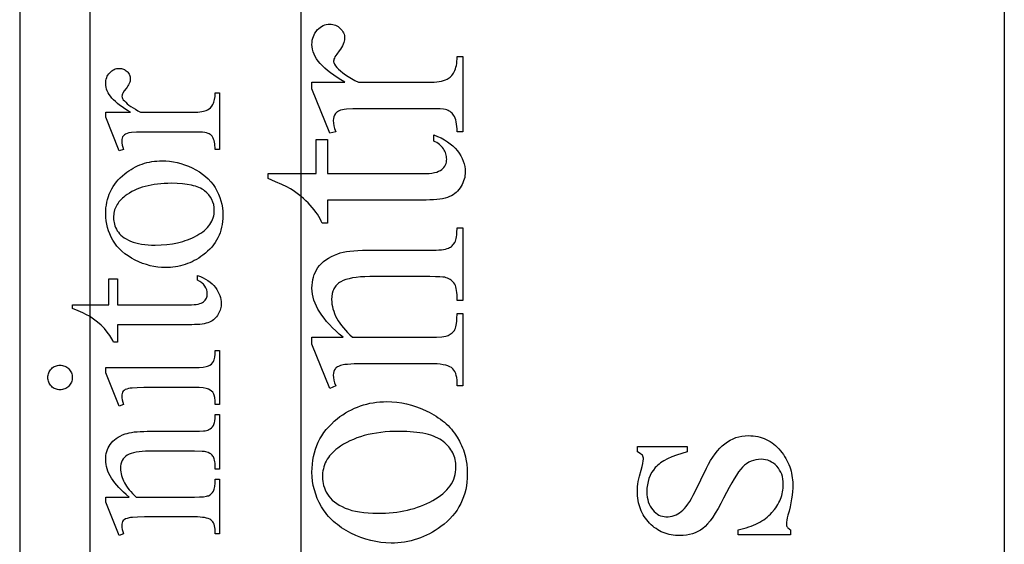
# Model space of a CAD drawing. Extents: x 1 to 151, y 0 to 95.
# Drawn here: x 33 to 37, y 47 to 49 of the extents above; entities that cross this region are included whole.
import ezdxf

# ---------------------------------------------------------------- set-up
doc = ezdxf.new("R2010")
doc.units = 0
doc.layers.add('LAYER_1', color=7, linetype='CONTINUOUS')

msp = doc.modelspace()

# ---------------------------------------------------------------- linework, layer by layer
at = {"layer": 'LAYER_1'}
for points in [[(34.0941, 31.2857), (34.0941, 55.2857), (33.0941, 55.2857), (33.0941, 31.2857)], [(34.1331, 48.6412), (34.2502, 48.6412), (34.2361, 48.6494), (34.2228, 48.6576), (34.2104, 48.6658), (34.199, 48.6741), (34.1885, 48.6824), (34.1789, 48.6907), (34.1702, 48.6991), (34.1624, 48.7074), (34.1555, 48.7158), (34.1496, 48.7243), (34.1445, 48.7327), (34.1404, 48.7412), (34.1372, 48.7497), (34.1349, 48.7582), (34.1335, 48.7668), (34.1331, 48.7754), (34.1334, 48.783), (34.1343, 48.7904), (34.1358, 48.7973), (34.1379, 48.804), (34.1405, 48.8103), (34.1438, 48.8162), (34.1477, 48.8219), (34.1521, 48.8271), (34.157, 48.8319), (34.162, 48.8361), (34.1673, 48.8396), (34.1727, 48.8425), (34.1783, 48.8447), (34.1841, 48.8463), (34.1901, 48.8473), (34.1962, 48.8476), (34.2017, 48.8474), (34.2069, 48.8467), (34.2119, 48.8455), (34.2167, 48.8439), (34.2213, 48.8418), (34.2256, 48.8393), (34.2298, 48.8363), (34.2338, 48.8328), (34.2373, 48.829), (34.2405, 48.8251), (34.2431, 48.8209), (34.2453, 48.8166), (34.2469, 48.8121), (34.2481, 48.8075), (34.2489, 48.8026), (34.2491, 48.7976), (34.2488, 48.7925), (34.2479, 48.7873), (34.2463, 48.782), (34.2442, 48.7765), (34.2414, 48.7708), (34.2381, 48.765), (34.2341, 48.759), (34.2295, 48.7529), (34.2209, 48.7414), (34.2175, 48.7362), (34.2148, 48.7314), (34.2126, 48.727), (34.2111, 48.723), (34.2102, 48.7194), (34.2099, 48.7163), (34.21, 48.7137), (34.2106, 48.711), (34.2115, 48.7083), (34.2127, 48.7056), (34.2163, 48.6999), (34.2212, 48.6941), (34.2275, 48.6876), (34.2348, 48.6812), (34.243, 48.6746), (34.2521, 48.6681), (34.2622, 48.6614), (34.2732, 48.6547), (34.2851, 48.648), (34.298, 48.6412), (34.5477, 48.6412), (34.5582, 48.6413), (34.568, 48.6419), (34.5771, 48.6427), (34.5856, 48.6439), (34.5935, 48.6454), (34.6007, 48.6473), (34.6072, 48.6495), (34.6131, 48.652), (34.6168, 48.654), (34.6204, 48.6564), (34.6239, 48.6591), (34.6272, 48.6622), (34.6303, 48.6657), (34.6332, 48.6695), (34.636, 48.6736), (34.6387, 48.6781), (34.6411, 48.6831), (34.6431, 48.6886), (34.6449, 48.6945), (34.6463, 48.701), (34.6475, 48.708), (34.6483, 48.7156), (34.6487, 48.7236), (34.6489, 48.7322), (34.6694, 48.7322), (34.6694, 48.4655), (34.6489, 48.4655), (34.6487, 48.4751), (34.6481, 48.4841), (34.6471, 48.4924), (34.6458, 48.5001), (34.644, 48.5072), (34.6419, 48.5136), (34.6393, 48.5194), (34.6364, 48.5246), (34.634, 48.528), (34.6312, 48.5312), (34.6281, 48.5341), (34.6246, 48.5367), (34.6208, 48.539), (34.6167, 48.5411), (34.6122, 48.5429), (34.6074, 48.5445), (34.6003, 48.5457), (34.5888, 48.5466), (34.5727, 48.5472), (34.5522, 48.5473), (34.3503, 48.5473), (34.3094, 48.5471), (34.2778, 48.5464), (34.2553, 48.5453), (34.2475, 48.5445), (34.242, 48.5436), (34.2339, 48.5414), (34.227, 48.5384), (34.224, 48.5366), (34.2213, 48.5346), (34.2188, 48.5324), (34.2167, 48.53), (34.2132, 48.5247), (34.2107, 48.5188), (34.2092, 48.5124), (34.2087, 48.5053), (34.2093, 48.4962), (34.2109, 48.4865), (34.2135, 48.4763), (34.2173, 48.4655), (34.1968, 48.4598), (34.1331, 48.6173)], [(33.3997, 48.5348), (33.4881, 48.5348), (33.4774, 48.541), (33.4674, 48.5472), (33.458, 48.5534), (33.4494, 48.5597), (33.4415, 48.5659), (33.4342, 48.5722), (33.4276, 48.5785), (33.4218, 48.5848), (33.4166, 48.5912), (33.4121, 48.5975), (33.4083, 48.6039), (33.4052, 48.6103), (33.4028, 48.6167), (33.401, 48.6232), (33.4, 48.6296), (33.3997, 48.6361), (33.3999, 48.6419), (33.4006, 48.6474), (33.4017, 48.6527), (33.4033, 48.6577), (33.4053, 48.6624), (33.4078, 48.6669), (33.4107, 48.6712), (33.414, 48.6752), (33.4177, 48.6788), (33.4215, 48.6819), (33.4255, 48.6846), (33.4295, 48.6868), (33.4338, 48.6884), (33.4381, 48.6896), (33.4427, 48.6904), (33.4473, 48.6906), (33.4514, 48.6904), (33.4554, 48.6899), (33.4591, 48.689), (33.4628, 48.6878), (33.4662, 48.6863), (33.4695, 48.6843), (33.4727, 48.6821), (33.4756, 48.6795), (33.4783, 48.6766), (33.4807, 48.6736), (33.4827, 48.6705), (33.4843, 48.6672), (33.4856, 48.6638), (33.4865, 48.6603), (33.487, 48.6566), (33.4872, 48.6528), (33.487, 48.649), (33.4863, 48.6451), (33.4851, 48.6411), (33.4835, 48.6369), (33.4814, 48.6326), (33.4789, 48.6283), (33.4759, 48.6238), (33.4724, 48.6192), (33.4659, 48.6104), (33.4613, 48.6029), (33.4597, 48.5996), (33.4585, 48.5966), (33.4578, 48.5939), (33.4576, 48.5915), (33.4581, 48.5875), (33.4598, 48.5834), (33.4624, 48.5792), (33.4662, 48.5747), (33.4709, 48.5699), (33.4764, 48.565), (33.4826, 48.5601), (33.4895, 48.5551), (33.4971, 48.5501), (33.5054, 48.545), (33.5144, 48.54), (33.5241, 48.5348), (33.7125, 48.5348), (33.7279, 48.5353), (33.7348, 48.536), (33.7412, 48.5369), (33.7471, 48.538), (33.7525, 48.5394), (33.7575, 48.5411), (33.7619, 48.543), (33.7675, 48.5463), (33.7725, 48.5507), (33.7771, 48.5562), (33.7812, 48.5627), (33.783, 48.5665), (33.7846, 48.5706), (33.7859, 48.5751), (33.787, 48.58), (33.7885, 48.591), (33.7889, 48.6035), (33.8044, 48.6035), (33.8044, 48.4022), (33.7889, 48.4022), (33.7888, 48.4095), (33.7883, 48.4163), (33.7876, 48.4226), (33.7866, 48.4284), (33.7852, 48.4337), (33.7836, 48.4386), (33.7817, 48.4429), (33.7795, 48.4468), (33.7777, 48.4494), (33.7756, 48.4518), (33.7732, 48.454), (33.7706, 48.456), (33.7677, 48.4577), (33.7646, 48.4593), (33.7576, 48.4619), (33.7523, 48.4628), (33.7436, 48.4635), (33.7315, 48.4639), (33.716, 48.464), (33.5636, 48.464), (33.5328, 48.4638), (33.5088, 48.4633), (33.4919, 48.4624), (33.4819, 48.4612), (33.4758, 48.4595), (33.4705, 48.4572), (33.4662, 48.4544), (33.4628, 48.4509), (33.4601, 48.4469), (33.4583, 48.4425), (33.4571, 48.4376), (33.4567, 48.4322), (33.4572, 48.4254), (33.4584, 48.4181), (33.4604, 48.4104), (33.4632, 48.4022), (33.4477, 48.3979), (33.3997, 48.5168)], [(33.9773, 48.3164), (34.1484, 48.3164), (34.1484, 48.4382), (34.1883, 48.4382), (34.1883, 48.3164), (34.5261, 48.3164), (34.5382, 48.3167), (34.5493, 48.3174), (34.5594, 48.3185), (34.5684, 48.3201), (34.5764, 48.3221), (34.5834, 48.3246), (34.5894, 48.3276), (34.5943, 48.331), (34.5984, 48.3347), (34.602, 48.3387), (34.6051, 48.343), (34.6075, 48.3475), (34.6095, 48.3523), (34.6108, 48.3573), (34.6117, 48.3626), (34.6119, 48.3682), (34.6118, 48.3729), (34.6112, 48.3775), (34.6103, 48.3821), (34.609, 48.3867), (34.6074, 48.3912), (34.6054, 48.3957), (34.603, 48.4002), (34.6003, 48.4046), (34.5972, 48.4089), (34.5938, 48.4129), (34.59, 48.4167), (34.5859, 48.4202), (34.5814, 48.4235), (34.5766, 48.4266), (34.5714, 48.4294), (34.5659, 48.4319), (34.5659, 48.4541), (34.5794, 48.4488), (34.592, 48.4431), (34.6038, 48.4368), (34.6147, 48.43), (34.6248, 48.4228), (34.634, 48.4149), (34.6423, 48.4066), (34.6498, 48.3978), (34.6564, 48.3886), (34.6621, 48.3794), (34.6669, 48.3702), (34.6709, 48.3608), (34.674, 48.3514), (34.6762, 48.3419), (34.6775, 48.3323), (34.6779, 48.3227), (34.6777, 48.3162), (34.677, 48.3097), (34.6759, 48.3032), (34.6743, 48.2968), (34.6722, 48.2904), (34.6698, 48.2841), (34.6668, 48.2778), (34.6634, 48.2715), (34.6596, 48.2655), (34.6554, 48.2598), (34.6508, 48.2546), (34.6458, 48.2498), (34.6404, 48.2454), (34.6346, 48.2413), (34.6285, 48.2377), (34.6219, 48.2346), (34.6147, 48.2318), (34.6066, 48.2293), (34.5975, 48.2273), (34.5876, 48.2256), (34.5767, 48.2243), (34.5649, 48.2234), (34.5522, 48.2228), (34.5386, 48.2226), (34.1883, 48.2226), (34.1883, 48.1402), (34.1695, 48.1402), (34.1661, 48.148), (34.1621, 48.1559), (34.1577, 48.1638), (34.1526, 48.1718), (34.1471, 48.1798), (34.141, 48.1879), (34.1343, 48.196), (34.1271, 48.2041), (34.1195, 48.2122), (34.1115, 48.22), (34.1032, 48.2277), (34.0945, 48.2351), (34.0855, 48.2422), (34.0761, 48.2492), (34.0664, 48.2559), (34.0563, 48.2624), (34.0433, 48.2696), (34.0257, 48.2781), (34.0037, 48.2878), (33.9773, 48.2988)], [(33.3997, 48.1726), (33.3999, 48.1836), (33.4007, 48.1944), (33.4021, 48.2048), (33.4039, 48.215), (33.4063, 48.2249), (33.4092, 48.2346), (33.4126, 48.244), (33.4166, 48.2531), (33.4211, 48.2619), (33.4262, 48.2704), (33.4317, 48.2787), (33.4378, 48.2867), (33.4444, 48.2944), (33.4516, 48.3019), (33.4593, 48.309), (33.4675, 48.3159), (33.4748, 48.3215), (33.4822, 48.3267), (33.4898, 48.3315), (33.4975, 48.336), (33.5054, 48.3402), (33.5133, 48.3439), (33.5215, 48.3473), (33.5297, 48.3504), (33.5381, 48.3531), (33.5466, 48.3554), (33.5553, 48.3574), (33.564, 48.359), (33.573, 48.3602), (33.582, 48.3611), (33.5912, 48.3617), (33.6005, 48.3619), (33.6137, 48.3615), (33.627, 48.3603), (33.6403, 48.3583), (33.6536, 48.3555), (33.667, 48.352), (33.6804, 48.3476), (33.6939, 48.3425), (33.7074, 48.3365), (33.7205, 48.3299), (33.7328, 48.3227), (33.7442, 48.3149), (33.7548, 48.3064), (33.7646, 48.2974), (33.7735, 48.2878), (33.7817, 48.2776), (33.7889, 48.2668), (33.7954, 48.2555), (33.801, 48.244), (33.8057, 48.2321), (33.8095, 48.2199), (33.8125, 48.2073), (33.8147, 48.1945), (33.816, 48.1813), (33.8164, 48.1679), (33.8161, 48.1569), (33.8153, 48.1462), (33.8139, 48.1358), (33.812, 48.1257), (33.8095, 48.1159), (33.8064, 48.1064), (33.8029, 48.0971), (33.7987, 48.0881), (33.794, 48.0795), (33.7887, 48.0711), (33.7829, 48.063), (33.7766, 48.0551), (33.7697, 48.0476), (33.7622, 48.0403), (33.7542, 48.0334), (33.7456, 48.0267), (33.7381, 48.0213), (33.7304, 48.0163), (33.7227, 48.0116), (33.7148, 48.0073), (33.7069, 48.0034), (33.6988, 47.9997), (33.6906, 47.9964), (33.6823, 47.9935), (33.6739, 47.9909), (33.6653, 47.9887), (33.6567, 47.9868), (33.6479, 47.9852), (33.639, 47.984), (33.63, 47.9832), (33.6209, 47.9826), (33.6117, 47.9825), (33.5982, 47.9829), (33.5847, 47.9841), (33.5712, 47.9862), (33.5578, 47.9892), (33.5443, 47.9929), (33.5309, 47.9975), (33.5175, 48.003), (33.5042, 48.0093), (33.4913, 48.0163), (33.4792, 48.0238), (33.468, 48.0318), (33.4577, 48.0403), (33.4483, 48.0494), (33.4397, 48.0591), (33.432, 48.0692), (33.4252, 48.0799), (33.4192, 48.0909), (33.414, 48.1021), (33.4096, 48.1134), (33.4061, 48.1249), (33.4033, 48.1366), (33.4013, 48.1484), (33.4001, 48.1604)], [(33.4276, 48.1593), (33.4278, 48.1536), (33.4284, 48.1479), (33.4295, 48.1422), (33.4309, 48.1365), (33.4328, 48.1308), (33.4352, 48.125), (33.4379, 48.1193), (33.4411, 48.1136), (33.4448, 48.108), (33.4491, 48.1026), (33.4541, 48.0976), (33.4597, 48.0928), (33.4659, 48.0883), (33.4728, 48.0841), (33.4804, 48.0801), (33.4885, 48.0765), (33.4973, 48.0731), (33.5067, 48.0703), (33.5167, 48.0678), (33.5272, 48.0658), (33.5384, 48.0643), (33.5502, 48.0632), (33.5626, 48.0625), (33.5756, 48.0623), (33.5967, 48.0628), (33.6171, 48.0644), (33.6367, 48.0671), (33.6556, 48.0708), (33.6647, 48.0731), (33.6737, 48.0756), (33.6825, 48.0784), (33.6911, 48.0815), (33.6995, 48.0848), (33.7078, 48.0884), (33.7158, 48.0923), (33.7237, 48.0964), (33.7312, 48.1008), (33.7383, 48.1053), (33.7449, 48.11), (33.7509, 48.1148), (33.7565, 48.1198), (33.7616, 48.125), (33.7662, 48.1304), (33.7704, 48.1359), (33.774, 48.1417), (33.7772, 48.1475), (33.7799, 48.1536), (33.782, 48.1598), (33.7837, 48.1662), (33.785, 48.1727), (33.7857, 48.1794), (33.7859, 48.1863), (33.7854, 48.1965), (33.7838, 48.2062), (33.7811, 48.2155), (33.7773, 48.2243), (33.7725, 48.2327), (33.7666, 48.2406), (33.7596, 48.248), (33.7516, 48.255), (33.7471, 48.2583), (33.7422, 48.2613), (33.737, 48.2642), (33.7313, 48.2668), (33.7253, 48.2693), (33.7189, 48.2715), (33.7121, 48.2735), (33.7049, 48.2753), (33.6894, 48.2782), (33.6723, 48.2803), (33.6537, 48.2816), (33.6336, 48.282), (33.6207, 48.2819), (33.6081, 48.2813), (33.5959, 48.2804), (33.584, 48.2792), (33.5725, 48.2776), (33.5613, 48.2757), (33.5505, 48.2734), (33.54, 48.2708), (33.5299, 48.2678), (33.5201, 48.2644), (33.5107, 48.2607), (33.5016, 48.2567), (33.4929, 48.2523), (33.4845, 48.2475), (33.4765, 48.2424), (33.4688, 48.237), (33.4638, 48.2331), (33.4591, 48.2291), (33.4548, 48.225), (33.4507, 48.2207), (33.447, 48.2163), (33.4437, 48.2118), (33.4406, 48.2071), (33.4379, 48.2023), (33.4355, 48.1974), (33.4334, 48.1923), (33.4316, 48.1872), (33.4301, 48.1818), (33.429, 48.1764), (33.4282, 48.1708), (33.4277, 48.1651)], [(34.2434, 47.7347), (34.2301, 47.7461), (34.2176, 47.7574), (34.2059, 47.7687), (34.1951, 47.7799), (34.1852, 47.7911), (34.1762, 47.8021), (34.168, 47.8131), (34.1607, 47.8241), (34.1542, 47.835), (34.1486, 47.8458), (34.1439, 47.8565), (34.14, 47.8672), (34.137, 47.8778), (34.1348, 47.8884), (34.1335, 47.8988), (34.1331, 47.9093), (34.1334, 47.9197), (34.1344, 47.9298), (34.1361, 47.9396), (34.1384, 47.9489), (34.1414, 47.9579), (34.1451, 47.9665), (34.1494, 47.9748), (34.1544, 47.9826), (34.1602, 47.9901), (34.1668, 47.9972), (34.1743, 48.0039), (34.1826, 48.0102), (34.1918, 48.0161), (34.2019, 48.0216), (34.2129, 48.0268), (34.2247, 48.0315), (34.2338, 48.0345), (34.244, 48.037), (34.2554, 48.0392), (34.2679, 48.0409), (34.2815, 48.0423), (34.2963, 48.0433), (34.3122, 48.0438), (34.3293, 48.044), (34.5517, 48.044), (34.5744, 48.0445), (34.5843, 48.0452), (34.5932, 48.046), (34.6011, 48.0471), (34.608, 48.0485), (34.6139, 48.0501), (34.6188, 48.052), (34.6222, 48.0537), (34.6255, 48.0556), (34.6285, 48.0578), (34.6314, 48.0602), (34.6341, 48.0628), (34.6366, 48.0657), (34.6409, 48.0722), (34.6428, 48.076), (34.6444, 48.0806), (34.6458, 48.086), (34.6469, 48.092), (34.6478, 48.0988), (34.6484, 48.1064), (34.6489, 48.1237), (34.6694, 48.1237), (34.6694, 47.866), (34.6489, 47.866), (34.6489, 47.8768), (34.6487, 47.8856), (34.6482, 47.8937), (34.6473, 47.9011), (34.6461, 47.9078), (34.6446, 47.9138), (34.6427, 47.9191), (34.6404, 47.9238), (34.6378, 47.9277), (34.6349, 47.9312), (34.6316, 47.9344), (34.628, 47.9374), (34.6241, 47.94), (34.6198, 47.9424), (34.6153, 47.9445), (34.6104, 47.9464), (34.6051, 47.9479), (34.5986, 47.9489), (34.5875, 47.9496), (34.5718, 47.9501), (34.5517, 47.9502), (34.3384, 47.9502), (34.3212, 47.9499), (34.3053, 47.949), (34.2906, 47.9476), (34.277, 47.9456), (34.2647, 47.943), (34.2537, 47.9398), (34.2438, 47.9361), (34.2352, 47.9317), (34.2313, 47.9293), (34.2276, 47.9267), (34.2243, 47.9239), (34.2211, 47.9209), (34.2182, 47.9177), (34.2156, 47.9143), (34.2132, 47.9107), (34.2111, 47.9069), (34.2092, 47.9029), (34.2076, 47.8987), (34.205, 47.8898), (34.2035, 47.88), (34.203, 47.8694), (34.2033, 47.861), (34.2042, 47.8525), (34.2056, 47.8441), (34.2077, 47.8356), (34.2103, 47.8272), (34.2134, 47.8188), (34.2172, 47.8103), (34.2215, 47.8019), (34.2264, 47.7935), (34.2319, 47.7851), (34.238, 47.7767), (34.2446, 47.7683), (34.2518, 47.7598), (34.2596, 47.7514), (34.268, 47.7431), (34.277, 47.7347), (34.5517, 47.7347), (34.5756, 47.7351), (34.5945, 47.7362), (34.602, 47.7371), (34.6083, 47.7382), (34.6133, 47.7395), (34.6171, 47.7409), (34.6248, 47.7453), (34.6282, 47.7477), (34.6313, 47.7504), (34.6342, 47.7532), (34.6368, 47.7562), (34.6392, 47.7594), (34.6412, 47.7628), (34.643, 47.7667), (34.6446, 47.7716), (34.6459, 47.7773), (34.647, 47.7839), (34.6478, 47.7915), (34.6484, 47.7999), (34.6489, 47.8194), (34.6694, 47.8194), (34.6694, 47.5618), (34.6489, 47.5618), (34.6489, 47.5732), (34.6486, 47.5827), (34.6476, 47.5914), (34.6461, 47.5994), (34.6439, 47.6065), (34.641, 47.6128), (34.6375, 47.6183), (34.6334, 47.623), (34.6287, 47.6269), (34.6231, 47.6302), (34.6163, 47.633), (34.6084, 47.6354), (34.5994, 47.6373), (34.5892, 47.6389), (34.5778, 47.64), (34.5653, 47.6406), (34.5517, 47.6408), (34.3583, 47.6408), (34.316, 47.6406), (34.2828, 47.6398), (34.2588, 47.6384), (34.2503, 47.6376), (34.244, 47.6366), (34.2346, 47.6341), (34.2268, 47.6312), (34.2235, 47.6295), (34.2206, 47.6276), (34.2182, 47.6256), (34.2161, 47.6235), (34.2129, 47.6187), (34.2106, 47.6132), (34.2092, 47.6069), (34.2087, 47.5999), (34.2093, 47.5915), (34.2109, 47.5824), (34.2135, 47.5725), (34.2173, 47.5618), (34.1968, 47.5532), (34.1331, 47.7102), (34.1331, 47.7347)], [(33.2821, 47.8503), (33.4113, 47.8503), (33.4113, 47.9421), (33.4413, 47.9421), (33.4413, 47.8503), (33.6962, 47.8503), (33.7054, 47.8504), (33.7138, 47.851), (33.7214, 47.8518), (33.7282, 47.853), (33.7343, 47.8545), (33.7395, 47.8564), (33.744, 47.8586), (33.7477, 47.8612), (33.7509, 47.864), (33.7536, 47.8671), (33.7558, 47.8703), (33.7577, 47.8737), (33.7592, 47.8773), (33.7602, 47.8811), (33.7608, 47.8851), (33.761, 47.8893), (33.7605, 47.8964), (33.7588, 47.9033), (33.7561, 47.9101), (33.7522, 47.9168), (33.7499, 47.92), (33.7473, 47.9231), (33.7445, 47.9259), (33.7414, 47.9286), (33.738, 47.9311), (33.7343, 47.9334), (33.7263, 47.9374), (33.7263, 47.9541), (33.7365, 47.9502), (33.746, 47.9458), (33.7549, 47.9411), (33.7631, 47.936), (33.7707, 47.9305), (33.7777, 47.9246), (33.7839, 47.9183), (33.7896, 47.9116), (33.7946, 47.9048), (33.7989, 47.8978), (33.8025, 47.8908), (33.8055, 47.8837), (33.8078, 47.8766), (33.8095, 47.8695), (33.8105, 47.8623), (33.8108, 47.855), (33.8107, 47.8501), (33.8101, 47.8452), (33.8093, 47.8403), (33.8081, 47.8355), (33.8066, 47.8306), (33.8047, 47.8259), (33.8024, 47.8211), (33.7999, 47.8164), (33.797, 47.8118), (33.7938, 47.8075), (33.7903, 47.8036), (33.7866, 47.7999), (33.7825, 47.7966), (33.7782, 47.7936), (33.7735, 47.7909), (33.7686, 47.7885), (33.7631, 47.7864), (33.757, 47.7845), (33.7502, 47.783), (33.7426, 47.7817), (33.7344, 47.7807), (33.7255, 47.78), (33.716, 47.7796), (33.7057, 47.7795), (33.4413, 47.7795), (33.4413, 47.7172), (33.4271, 47.7172), (33.4246, 47.7231), (33.4216, 47.7291), (33.4182, 47.7351), (33.4144, 47.7411), (33.4102, 47.7471), (33.4056, 47.7532), (33.3952, 47.7655), (33.3894, 47.7716), (33.3834, 47.7775), (33.3705, 47.7888), (33.3567, 47.7995), (33.3417, 47.8095), (33.3319, 47.8149), (33.3187, 47.8213), (33.3021, 47.8287), (33.2821, 47.837)], [(33.3997, 47.6275), (33.7155, 47.6275), (33.7325, 47.6279), (33.7463, 47.6289), (33.757, 47.6305), (33.7612, 47.6316), (33.7647, 47.6329), (33.7704, 47.6359), (33.7754, 47.6395), (33.7795, 47.6438), (33.7829, 47.6488), (33.7843, 47.6517), (33.7856, 47.6551), (33.7866, 47.6591), (33.7874, 47.6636), (33.7886, 47.6743), (33.7889, 47.6872), (33.8044, 47.6872), (33.8044, 47.4962), (33.7889, 47.4962), (33.7886, 47.5094), (33.7875, 47.5202), (33.7858, 47.5287), (33.7847, 47.5321), (33.7834, 47.5348), (33.7801, 47.5395), (33.776, 47.5437), (33.7709, 47.5473), (33.7649, 47.5505), (33.7613, 47.5518), (33.757, 47.553), (33.7461, 47.5548), (33.7323, 47.5559), (33.7155, 47.5563), (33.564, 47.5563), (33.5349, 47.556), (33.5114, 47.5553), (33.4935, 47.5541), (33.4866, 47.5533), (33.4812, 47.5524), (33.4749, 47.5507), (33.4696, 47.5486), (33.4653, 47.546), (33.4621, 47.543), (33.4598, 47.5395), (33.4581, 47.5354), (33.4571, 47.5307), (33.4567, 47.5254), (33.4572, 47.519), (33.4584, 47.5121), (33.4604, 47.5045), (33.4632, 47.4962), (33.4477, 47.4902), (33.3997, 47.6086)], [(33.1941, 47.5919), (33.1943, 47.5963), (33.1949, 47.6006), (33.1959, 47.6047), (33.1973, 47.6086), (33.199, 47.6123), (33.2012, 47.6159), (33.2038, 47.6193), (33.2067, 47.6226), (33.21, 47.6256), (33.2134, 47.6281), (33.217, 47.6303), (33.2208, 47.6321), (33.2247, 47.6335), (33.2288, 47.6345), (33.233, 47.6351), (33.2374, 47.6352), (33.2419, 47.6351), (33.2461, 47.6345), (33.2502, 47.6335), (33.2542, 47.6321), (33.258, 47.6303), (33.2616, 47.6281), (33.265, 47.6256), (33.2683, 47.6226), (33.2714, 47.6193), (33.274, 47.6159), (33.2762, 47.6123), (33.278, 47.6086), (33.2794, 47.6047), (33.2804, 47.6006), (33.281, 47.5963), (33.2812, 47.5919), (33.281, 47.5875), (33.2804, 47.5832), (33.2794, 47.5791), (33.278, 47.5752), (33.2762, 47.5714), (33.274, 47.5678), (33.2714, 47.5643), (33.2683, 47.561), (33.265, 47.558), (33.2616, 47.5554), (33.258, 47.5532), (33.2542, 47.5513), (33.2502, 47.5499), (33.2461, 47.5489), (33.2419, 47.5483), (33.2374, 47.5481), (33.233, 47.5483), (33.2288, 47.5489), (33.2247, 47.5499), (33.2208, 47.5513), (33.217, 47.5531), (33.2134, 47.5552), (33.21, 47.5578), (33.2067, 47.5608), (33.2038, 47.564), (33.2012, 47.5675), (33.199, 47.5711), (33.1973, 47.5749), (33.1959, 47.5789), (33.1949, 47.583), (33.1943, 47.5874)], [(34.1331, 47.2552), (34.1334, 47.2698), (34.1345, 47.2841), (34.1362, 47.298), (34.1387, 47.3115), (34.1419, 47.3246), (34.1457, 47.3374), (34.1503, 47.3498), (34.1556, 47.3619), (34.1615, 47.3736), (34.1682, 47.3849), (34.1756, 47.3959), (34.1836, 47.4064), (34.1924, 47.4167), (34.2019, 47.4265), (34.2121, 47.4361), (34.2229, 47.4452), (34.2326, 47.4526), (34.2425, 47.4595), (34.2525, 47.4659), (34.2628, 47.4718), (34.2732, 47.4773), (34.2837, 47.4823), (34.2945, 47.4868), (34.3054, 47.4908), (34.3165, 47.4944), (34.3278, 47.4975), (34.3393, 47.5001), (34.3509, 47.5022), (34.3627, 47.5039), (34.3747, 47.5051), (34.3869, 47.5058), (34.3992, 47.506), (34.4168, 47.5055), (34.4343, 47.5039), (34.4519, 47.5013), (34.4696, 47.4977), (34.4873, 47.4929), (34.5051, 47.4872), (34.523, 47.4804), (34.5409, 47.4725), (34.5497, 47.4682), (34.5582, 47.4637), (34.5665, 47.459), (34.5745, 47.4541), (34.5822, 47.449), (34.5896, 47.4438), (34.5968, 47.4383), (34.6037, 47.4326), (34.6103, 47.4267), (34.6166, 47.4207), (34.6227, 47.4144), (34.6285, 47.4079), (34.634, 47.4013), (34.6393, 47.3944), (34.6442, 47.3873), (34.6489, 47.3801), (34.6574, 47.3652), (34.6613, 47.3575), (34.6648, 47.3498), (34.6681, 47.342), (34.6711, 47.3341), (34.6738, 47.326), (34.6762, 47.3179), (34.6783, 47.3096), (34.6802, 47.3013), (34.683, 47.2843), (34.6847, 47.2668), (34.6853, 47.249), (34.6849, 47.2345), (34.6838, 47.2203), (34.682, 47.2065), (34.6794, 47.1931), (34.6761, 47.1801), (34.6721, 47.1675), (34.6673, 47.1552), (34.6618, 47.1434), (34.6556, 47.1318), (34.6486, 47.1207), (34.641, 47.11), (34.6325, 47.0996), (34.6234, 47.0896), (34.6135, 47.08), (34.6028, 47.0707), (34.5915, 47.0619), (34.5815, 47.0548), (34.5714, 47.0482), (34.5611, 47.042), (34.5507, 47.0363), (34.5402, 47.031), (34.5295, 47.0262), (34.5186, 47.0218), (34.5076, 47.018), (34.4964, 47.0145), (34.4851, 47.0115), (34.4736, 47.009), (34.462, 47.007), (34.4502, 47.0054), (34.4383, 47.0042), (34.4263, 47.0035), (34.414, 47.0033), (34.3961, 47.0039), (34.3783, 47.0055), (34.3604, 47.0083), (34.3426, 47.0122), (34.3248, 47.0172), (34.307, 47.0233), (34.2893, 47.0305), (34.2716, 47.0389), (34.2544, 47.0481), (34.2463, 47.053), (34.2385, 47.058), (34.2309, 47.0633), (34.2237, 47.0687), (34.2167, 47.0743), (34.21, 47.08), (34.2036, 47.0859), (34.1975, 47.0921), (34.1917, 47.0983), (34.1862, 47.1048), (34.1809, 47.1114), (34.176, 47.1183), (34.1713, 47.1252), (34.1669, 47.1324), (34.159, 47.147), (34.1521, 47.1618), (34.1463, 47.1769), (34.1415, 47.1921), (34.1378, 47.2076), (34.1352, 47.2233), (34.1336, 47.2391)], [(33.4829, 47.167), (33.4728, 47.1756), (33.4634, 47.1842), (33.4546, 47.1927), (33.4465, 47.2012), (33.439, 47.2096), (33.4322, 47.2179), (33.426, 47.2262), (33.4205, 47.2345), (33.4156, 47.2427), (33.4114, 47.2509), (33.4078, 47.259), (33.4049, 47.267), (33.4026, 47.275), (33.401, 47.283), (33.4, 47.2909), (33.3997, 47.2988), (33.3999, 47.3067), (33.4007, 47.3143), (33.4019, 47.3216), (33.4037, 47.3287), (33.406, 47.3355), (33.4087, 47.342), (33.412, 47.3482), (33.4158, 47.3541), (33.4201, 47.3598), (33.4251, 47.3651), (33.4308, 47.3702), (33.4371, 47.3749), (33.444, 47.3794), (33.4516, 47.3836), (33.4599, 47.3875), (33.4688, 47.391), (33.4756, 47.3933), (33.4834, 47.3952), (33.4919, 47.3968), (33.5014, 47.3981), (33.5117, 47.3992), (33.5228, 47.3999), (33.5349, 47.4003), (33.5477, 47.4005), (33.7155, 47.4005), (33.7327, 47.4009), (33.7469, 47.402), (33.7528, 47.4028), (33.758, 47.4039), (33.7625, 47.4051), (33.7662, 47.4065), (33.7713, 47.4092), (33.7757, 47.4127), (33.7796, 47.4168), (33.7829, 47.4217), (33.7843, 47.4246), (33.7856, 47.4281), (33.7866, 47.4321), (33.7874, 47.4367), (33.7886, 47.4475), (33.7889, 47.4606), (33.8044, 47.4606), (33.8044, 47.2662), (33.7889, 47.2662), (33.7889, 47.2743), (33.7884, 47.287), (33.7878, 47.2926), (33.7868, 47.2976), (33.7857, 47.3022), (33.7842, 47.3062), (33.7825, 47.3097), (33.7806, 47.3127), (33.7784, 47.3153), (33.7759, 47.3178), (33.7732, 47.32), (33.7702, 47.322), (33.7635, 47.3254), (33.7559, 47.328), (33.751, 47.3287), (33.7426, 47.3292), (33.7155, 47.3297), (33.5546, 47.3297), (33.5416, 47.3295), (33.5296, 47.3288), (33.5185, 47.3277), (33.5083, 47.3262), (33.499, 47.3242), (33.4907, 47.3218), (33.4832, 47.319), (33.4767, 47.3157), (33.471, 47.3119), (33.4661, 47.3076), (33.4619, 47.3026), (33.4585, 47.297), (33.4559, 47.2908), (33.454, 47.2841), (33.4528, 47.2767), (33.4525, 47.2687), (33.4527, 47.2623), (33.4533, 47.256), (33.4544, 47.2496), (33.4559, 47.2432), (33.4579, 47.2368), (33.4603, 47.2305), (33.4631, 47.2241), (33.4664, 47.2178), (33.4701, 47.2114), (33.4743, 47.2051), (33.4788, 47.1987), (33.4838, 47.1924), (33.4893, 47.186), (33.4952, 47.1797), (33.5015, 47.1733), (33.5083, 47.167), (33.7155, 47.167), (33.7336, 47.1673), (33.7478, 47.1682), (33.7583, 47.1697), (33.7621, 47.1706), (33.7649, 47.1717), (33.7707, 47.175), (33.7757, 47.1789), (33.7798, 47.1833), (33.7831, 47.1883), (33.7845, 47.1912), (33.7857, 47.1949), (33.7867, 47.1992), (33.7875, 47.2042), (33.7886, 47.2162), (33.7889, 47.231), (33.8044, 47.231), (33.8044, 47.0365), (33.7889, 47.0365), (33.7889, 47.0451), (33.7887, 47.0523), (33.788, 47.0589), (33.7868, 47.0649), (33.7851, 47.0703), (33.783, 47.075), (33.7804, 47.0792), (33.7773, 47.0827), (33.7737, 47.0857), (33.7695, 47.0881), (33.7644, 47.0903), (33.7584, 47.0921), (33.7515, 47.0936), (33.7438, 47.0947), (33.7353, 47.0955), (33.7258, 47.096), (33.7155, 47.0962), (33.5696, 47.0962), (33.5377, 47.096), (33.5126, 47.0954), (33.4945, 47.0944), (33.4881, 47.0937), (33.4834, 47.093), (33.4762, 47.0912), (33.4704, 47.0889), (33.4657, 47.0862), (33.4623, 47.0831), (33.4599, 47.0795), (33.4581, 47.0753), (33.4571, 47.0706), (33.4567, 47.0653), (33.4572, 47.059), (33.4584, 47.0521), (33.4604, 47.0446), (33.4632, 47.0365), (33.4477, 47.0301), (33.3997, 47.1486), (33.3997, 47.167)], [(34.1701, 47.2376), (34.1703, 47.2301), (34.1712, 47.2225), (34.1726, 47.215), (34.1745, 47.2074), (34.1771, 47.1998), (34.1801, 47.1922), (34.1838, 47.1846), (34.188, 47.177), (34.1929, 47.1696), (34.1986, 47.1626), (34.2052, 47.1559), (34.2126, 47.1495), (34.2209, 47.1436), (34.23, 47.138), (34.24, 47.1327), (34.2508, 47.1279), (34.2624, 47.1235), (34.2749, 47.1196), (34.2881, 47.1164), (34.3021, 47.1138), (34.317, 47.1117), (34.3326, 47.1103), (34.349, 47.1094), (34.3663, 47.1091), (34.3804, 47.1093), (34.3942, 47.1098), (34.4078, 47.1107), (34.4212, 47.1119), (34.4343, 47.1135), (34.4472, 47.1154), (34.4598, 47.1177), (34.4722, 47.1204), (34.4843, 47.1234), (34.4962, 47.1267), (34.5079, 47.1305), (34.5193, 47.1345), (34.5304, 47.1389), (34.5414, 47.1437), (34.552, 47.1488), (34.5625, 47.1543), (34.5724, 47.1601), (34.5818, 47.1661), (34.5905, 47.1723), (34.5985, 47.1787), (34.6059, 47.1854), (34.6127, 47.1922), (34.6188, 47.1994), (34.6243, 47.2067), (34.6291, 47.2143), (34.6333, 47.222), (34.6369, 47.23), (34.6398, 47.2383), (34.642, 47.2467), (34.6436, 47.2554), (34.6446, 47.2643), (34.6449, 47.2734), (34.6447, 47.2803), (34.6442, 47.2869), (34.6433, 47.2935), (34.6421, 47.2998), (34.6405, 47.306), (34.6385, 47.3121), (34.6362, 47.318), (34.6336, 47.3238), (34.6305, 47.3294), (34.6272, 47.3348), (34.6234, 47.3402), (34.6193, 47.3453), (34.6149, 47.3503), (34.6101, 47.3552), (34.6049, 47.3599), (34.5994, 47.3644), (34.5935, 47.3688), (34.587, 47.3728), (34.5801, 47.3766), (34.5726, 47.3801), (34.5646, 47.3833), (34.5561, 47.3863), (34.5471, 47.3889), (34.5376, 47.3913), (34.5276, 47.3934), (34.517, 47.3952), (34.506, 47.3968), (34.4944, 47.398), (34.4823, 47.399), (34.4697, 47.3997), (34.443, 47.4003), (34.4259, 47.4), (34.4093, 47.3993), (34.3931, 47.3982), (34.3773, 47.3965), (34.3621, 47.3944), (34.3473, 47.3919), (34.3329, 47.3888), (34.3191, 47.3853), (34.3056, 47.3814), (34.2927, 47.3769), (34.2802, 47.372), (34.2682, 47.3667), (34.2566, 47.3608), (34.2455, 47.3545), (34.2348, 47.3478), (34.2247, 47.3406), (34.218, 47.3354), (34.2119, 47.3301), (34.2061, 47.3246), (34.2008, 47.319), (34.1959, 47.3131), (34.1914, 47.3071), (34.1873, 47.301), (34.1837, 47.2946), (34.1805, 47.2881), (34.1777, 47.2814), (34.1754, 47.2745), (34.1735, 47.2675), (34.172, 47.2603), (34.1709, 47.2529), (34.1703, 47.2453)], [(35.2898, 47.346), (35.4673, 47.346), (35.4673, 47.3272), (35.4472, 47.3216), (35.4288, 47.3156), (35.4121, 47.3093), (35.397, 47.3025), (35.3837, 47.2954), (35.3776, 47.2917), (35.3719, 47.2879), (35.3667, 47.284), (35.3619, 47.28), (35.3575, 47.2759), (35.3535, 47.2717), (35.3465, 47.263), (35.3403, 47.2537), (35.3352, 47.2438), (35.3309, 47.2333), (35.3276, 47.2222), (35.3253, 47.2106), (35.3239, 47.1984), (35.3234, 47.1856), (35.3237, 47.1759), (35.3247, 47.1666), (35.3264, 47.1579), (35.3287, 47.1496), (35.3316, 47.1418), (35.3352, 47.1345), (35.3395, 47.1277), (35.3444, 47.1213), (35.3498, 47.1156), (35.3552, 47.1106), (35.3609, 47.1064), (35.3666, 47.103), (35.3725, 47.1003), (35.3786, 47.0984), (35.3847, 47.0972), (35.3911, 47.0969), (35.3989, 47.0971), (35.4064, 47.098), (35.4137, 47.0994), (35.4206, 47.1014), (35.4273, 47.104), (35.4337, 47.1071), (35.4398, 47.1108), (35.4457, 47.1151), (35.4515, 47.12), (35.4575, 47.1261), (35.4636, 47.1334), (35.4697, 47.1418), (35.4759, 47.1513), (35.4822, 47.162), (35.4886, 47.1738), (35.4951, 47.1867), (35.5355, 47.2697), (35.5427, 47.2837), (35.5502, 47.2968), (35.5579, 47.309), (35.5659, 47.3203), (35.5742, 47.3306), (35.5828, 47.3401), (35.5916, 47.3487), (35.6008, 47.3563), (35.6102, 47.3631), (35.6199, 47.369), (35.6299, 47.3739), (35.6401, 47.378), (35.6507, 47.3811), (35.6615, 47.3834), (35.6726, 47.3847), (35.684, 47.3852), (35.6927, 47.385), (35.7013, 47.3844), (35.7096, 47.3833), (35.7178, 47.3818), (35.7257, 47.3799), (35.7334, 47.3776), (35.7409, 47.3749), (35.7481, 47.3718), (35.7552, 47.3682), (35.762, 47.3642), (35.7687, 47.3598), (35.7751, 47.355), (35.7813, 47.3497), (35.7872, 47.344), (35.793, 47.338), (35.7985, 47.3315), (35.8038, 47.3247), (35.8087, 47.3178), (35.8133, 47.3108), (35.8176, 47.3038), (35.8215, 47.2966), (35.8251, 47.2893), (35.8283, 47.282), (35.8312, 47.2745), (35.8337, 47.2669), (35.8359, 47.2593), (35.8378, 47.2515), (35.8393, 47.2436), (35.8405, 47.2357), (35.8414, 47.2276), (35.8419, 47.2194), (35.8421, 47.2112), (35.8418, 47.199), (35.841, 47.1864), (35.8397, 47.1734), (35.8378, 47.16), (35.8354, 47.1461), (35.8325, 47.1318), (35.829, 47.1171), (35.825, 47.102), (35.8225, 47.093), (35.8207, 47.0849), (35.8197, 47.0777), (35.8193, 47.0713), (35.8195, 47.0681), (35.8202, 47.0651), (35.8214, 47.0623), (35.823, 47.0596), (35.8251, 47.0571), (35.8276, 47.0548), (35.8306, 47.0527), (35.8341, 47.0508), (35.8341, 47.032), (35.6481, 47.032), (35.6481, 47.0508), (35.6674, 47.0552), (35.6766, 47.0578), (35.6855, 47.0606), (35.6941, 47.0636), (35.7023, 47.0668), (35.7103, 47.0703), (35.7179, 47.074), (35.7253, 47.0779), (35.7323, 47.082), (35.7391, 47.0864), (35.7455, 47.091), (35.7516, 47.0958), (35.7574, 47.1009), (35.7629, 47.1061), (35.7681, 47.1116), (35.7776, 47.123), (35.7818, 47.1289), (35.7858, 47.1348), (35.7894, 47.1408), (35.7927, 47.1469), (35.7957, 47.153), (35.7984, 47.1593), (35.8008, 47.1656), (35.8028, 47.172), (35.8046, 47.1785), (35.806, 47.1851), (35.8071, 47.1918), (35.8079, 47.1985), (35.8083, 47.2054), (35.8085, 47.2123), (35.8081, 47.2219), (35.8071, 47.231), (35.8053, 47.2397), (35.8027, 47.2479), (35.7995, 47.2557), (35.7955, 47.263), (35.7909, 47.2699), (35.7855, 47.2763), (35.7796, 47.2821), (35.7734, 47.2871), (35.7669, 47.2914), (35.7601, 47.2948), (35.753, 47.2975), (35.7456, 47.2995), (35.738, 47.3006), (35.73, 47.301), (35.7204, 47.3006), (35.7112, 47.2993), (35.7023, 47.2971), (35.6939, 47.2941), (35.6859, 47.2903), (35.6782, 47.2855), (35.6709, 47.2799), (35.664, 47.2734), (35.6571, 47.2657), (35.6498, 47.2562), (35.642, 47.245), (35.6338, 47.2321), (35.6251, 47.2175), (35.616, 47.2012), (35.6064, 47.1832), (35.5964, 47.1634), (35.5863, 47.1437), (35.5764, 47.1257), (35.5668, 47.1095), (35.5574, 47.0952), (35.5483, 47.0825), (35.5394, 47.0717), (35.5308, 47.0626), (35.5224, 47.0553), (35.5141, 47.0493), (35.5052, 47.0441), (35.4957, 47.0397), (35.4858, 47.0362), (35.4753, 47.0334), (35.4642, 47.0314), (35.4526, 47.0302), (35.4405, 47.0298), (35.4326, 47.0299), (35.4248, 47.0304), (35.4172, 47.0313), (35.4097, 47.0325), (35.4024, 47.0341), (35.3953, 47.036), (35.3883, 47.0382), (35.3815, 47.0408), (35.3749, 47.0437), (35.3684, 47.047), (35.3621, 47.0506), (35.356, 47.0545), (35.35, 47.0588), (35.3442, 47.0635), (35.3385, 47.0685), (35.3331, 47.0738), (35.3278, 47.0794), (35.3229, 47.0853), (35.3184, 47.0913), (35.3141, 47.0975), (35.3103, 47.1039), (35.3067, 47.1105), (35.3035, 47.1173), (35.3006, 47.1244), (35.2981, 47.1316), (35.2959, 47.139), (35.2941, 47.1467), (35.2925, 47.1545), (35.2914, 47.1625), (35.2905, 47.1708), (35.29, 47.1792), (35.2898, 47.1879), (35.29, 47.1957), (35.2907, 47.204), (35.2917, 47.2127), (35.2931, 47.2218), (35.2949, 47.2314), (35.2972, 47.2413), (35.3029, 47.2624), (35.3066, 47.2756), (35.3093, 47.2865), (35.3109, 47.295), (35.3114, 47.301), (35.3112, 47.3053), (35.3105, 47.3091), (35.3092, 47.3124), (35.3075, 47.3152), (35.3049, 47.3179), (35.3011, 47.3208), (35.2961, 47.3239), (35.2898, 47.3272)]]:
    msp.add_lwpolyline(points, close=True, dxfattribs=at)
msp.add_lwpolyline([(36.5941, 54.8482), (36.5941, 31.7232), (33.3441, 31.7232), (33.3441, 42.6366, 0.13173), (33.7191, 42.5357, 0.414214), (34.4691, 43.2857, 0.414214), (33.7191, 44.0357, 0.13173), (33.3441, 43.9347), (33.3441, 54.8482)], format="xyb", close=True, dxfattribs=at)

doc.saveas('drawing.dxf')
